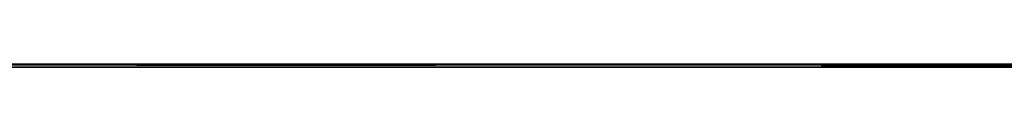
# Model space of a CAD drawing. Units: centimetres. Extents: x 176.6 to 243.2, y 0 to 0.
# Drawn here: x 213.1 to 213.6, y 0 to 0 of the extents above; entities that cross this region are included whole.
import ezdxf

# ---------------------------------------------------------------- set-up
doc = ezdxf.new("R2010")
doc.units = ezdxf.units.CM
doc.layers.get('0').update_dxf_attribs({"true_color": 0x080888})

msp = doc.modelspace()

# ---------------------------------------------------------------- linework, layer by layer
at = {"color": 71, "true_color": 0xb8e499}
for points in [[(177.41852, -0.00002, 416.57922), (210.09802, 0.00054, 416.60458), (242.77754, -0.00002, 416.57922)], [(185.80046, 0, 70), (234.2793, 0, 69.95111)], [(186.51817, -0.00001, 56.72949), (198.43166, 0, 44.66742), (221.47783, 0, 44.66156), (221.46675, 0, 21.64478), (198.42014, 0, 21.69266), (198.43169, 0, 44.66742)], [(233.4366, 0, 8.83945), (186.81194, 0, 8.93628)], [(193.32434, -0.00291, 365.76733), (226.8244, 0.00011, 365.76733)], [(226.8244, 0.00011, 362.76733), (193.32434, -0.00291, 362.76733)], [(205.67584, -0.00002, 394.13727), (206.12946, -0.00002, 393.32419), (206.34343, -0.00002, 393.01605), (206.65155, -0.00002, 392.91336), (208.29485, -0.00002, 392.862), (208.65431, -0.00002, 392.84488), (209.2791, -0.00002, 392.59668), (210.09802, 0.00055, 392.37463), (210.91696, -0.00002, 392.59668), (211.54175, -0.00002, 392.84488), (211.90121, -0.00002, 392.862), (213.54451, -0.00002, 392.91336), (213.85263, -0.00002, 393.01605), (214.0666, -0.00002, 393.32419), (214.52022, -0.00002, 394.13727)], [(209.89563, 0.00371, 395.59048), (210.09857, 0.00032, 395.62869), (210.51262, -0.00002, 395.55228), (211.08755, -0.00002, 395.35861), (212.31006, -0.00002, 395.36465), (214.11961, -0.00002, 394.7171), (214.34958, -0.00002, 394.49924), (214.51904, -0.00002, 394.26926), (214.51299, -0.00002, 394.13611), (214.6543, -0.00002, 394.02582), (214.79349, -0.00002, 393.83517), (214.93874, -0.00002, 393.69901), (215.11122, -0.00002, 393.7081), (215.2141, -0.00002, 393.65967), (215.35027, -0.00002, 393.64758)], [(211.6635, -0.00002, 399.65732), (212.79208, -0.00002, 399.99899), (213.1234, -0.00002, 400.04041), (213.29942, -0.00002, 399.96793), (213.83783, -0.00002, 400.05075), (214.16914, -0.00002, 400.06113), (214.94958, -0.00002, 400.39062), (214.99368, -0.00001, 400.46298), (215.07607, 0.00003, 400.51843), (216.52983, -0.00002, 399.98865)], [(213.51672, -0.00064, 401.4238), (214.04314, -0.00002, 401.12888), (214.32135, -0.00002, 401.24966), (214.57176, 0.00003, 401.59)], [(186.55093, 0, 95.23181), (186.89359, 0, 94.94897), (233.33191, 0, 95.03073), (233.33382, 0, 69.95251)], [(233.55081, 0, 95.24026), (186.55093, 0, 95.23181)], [(186.79747, -0.00001, 57.52716), (233.35751, -0.00001, 57.52716)], [(187.84219, 0, 95.96545), (232.31256, 0, 95.94562)], [(230.76387, 0, 101.9668), (189.3389, 0, 101.91785)], [(189.37334, -0.00001, 102.94409), (230.78107, -0.00001, 102.98181)], [(232.18939, 0, 101.48029), (232.05727, 0, 101.54419), (231.92184, 0, 101.6033), (231.64261, 0, 101.70917), (231.35457, 0, 101.80222), (230.76387, 0, 101.9668), (230.78107, -0.00001, 102.98181), (229.46989, -0.00001, 103.28403), (228.59404, -0.00001, 104.1842), (228.24127, -0.00001, 105.43719), (228.26559, -0.00001, 107.95526), (191.89142, -0.00001, 107.94376)], [(232.68115, -0.00002, 428.47662), (230.02245, -0.00002, 429.61029), (228.80145, -0.00002, 430.07516), (227.66972, -0.00002, 430.45602), (223.3298, -0.00002, 431.66211), (218.97124, -0.00002, 432.57596), (216.77803, -0.00002, 432.91339), (214.57181, -0.00002, 433.16589), (212.34981, -0.00002, 433.32947), (210.10924, -0.00002, 433.40018), (207.84732, -0.00002, 433.37408)], [(210.00934, -0.00002, 487.4494), (212.12753, -0.00002, 487.48541), (214.24384, -0.00002, 487.60236), (216.3564, -0.00002, 487.8006), (218.46339, -0.00002, 488.08057), (220.56297, -0.00002, 488.44263), (222.65332, -0.00002, 488.88724), (224.73257, -0.00002, 489.41476), (226.79893, -0.00002, 490.02557), (228.28632, -0.00002, 490.48184), (229.7737, -0.00002, 491.01273), (232.74846, -0.00002, 492.25568)], [(211.20912, -0.00002, 378.21152), (211.52383, -0.00002, 377.95734), (211.53024, -0.00002, 377.95358), (211.61333, -0.00002, 377.90137), (211.69278, -0.00002, 377.84427), (211.7684, -0.00002, 377.78247), (211.84, -0.00002, 377.71622), (211.90736, -0.00002, 377.64563), (211.97032, -0.00002, 377.57098), (212.02864, -0.00002, 377.49243), (212.08214, -0.00002, 377.41016), (212.49216, -0.00002, 376.73483), (212.84317, -0.00002, 375.53653), (213.15788, -0.00002, 374.89508), (213.62994, -0.00002, 373.91467), (213.87202, -0.00002, 373.28525), (213.95674, -0.00002, 372.8374), (214.11411, -0.00002, 372.03854), (214.29565, -0.00002, 371.28809), (214.53773, -0.00002, 370.70709)], [(211.26103, -0.00002, 396.42438), (211.64835, -0.00002, 397.35638), (211.9859, -0.00002, 398.11343), (212.13875, -0.00002, 398.42703), (212.31239, -0.00002, 398.72916), (212.50618, -0.00002, 399.01877), (212.7195, -0.00002, 399.29483), (213.32475, -0.00002, 400.02533)], [(211.27695, -0.00002, 395.55859), (212.15593, -0.00002, 395.57791), (212.93059, -0.00002, 395.5416), (213.44826, -0.00002, 395.38367), (213.49719, -0.00002, 395.37003), (213.54666, -0.00002, 395.3588), (213.59654, -0.00002, 395.35001), (213.64676, -0.00002, 395.34363), (213.69724, -0.00002, 395.33969), (213.74788, -0.00002, 395.3382), (213.79858, -0.00002, 395.33917), (213.84927, -0.00002, 395.34262), (214.43149, -0.00002, 395.39636), (214.56602, -0.00002, 395.34094), (214.58385, -0.00002, 395.33401), (214.60191, -0.00002, 395.32776), (214.62018, -0.00002, 395.3222), (214.63864, -0.00002, 395.31735), (214.65727, -0.00002, 395.3132), (214.67606, -0.00002, 395.30975), (214.69498, -0.00002, 395.30704), (214.714, -0.00002, 395.30502), (215.48454, -0.00002, 395.23898)], [(211.77539, -0.00002, 381.39734), (212.93083, -0.00002, 380.91806), (213.85519, -0.00002, 380.40451), (214.04349, -0.00002, 380.27615)], [(211.8157, -0.00002, 426.01834), (213.11223, -0.00002, 427.5524), (213.67627, -0.00002, 428.24796), (214.41806, -0.00002, 429.20169), (215.04057, -0.00002, 430.091), (215.2375, -0.00002, 430.38757), (215.41953, -0.00002, 430.69318), (215.58632, -0.00002, 431.00726), (215.73758, -0.00002, 431.32925), (215.9198, -0.00002, 431.77271), (216.23427, -0.00002, 432.5564), (216.25627, -0.00002, 432.61639), (216.27463, -0.00002, 432.67752), (216.28931, -0.00002, 432.73969), (216.30023, -0.00002, 432.80261), (216.3127, -0.00002, 432.8974), (216.31436, -0.00002, 432.91672), (216.31471, -0.00002, 432.92798)], [(211.8157, -0.00002, 494.9053), (213.11223, -0.00002, 493.37125), (213.67627, -0.00002, 492.67566), (214.41806, -0.00002, 491.72195), (215.04057, -0.00002, 490.83264), (215.2375, -0.00002, 490.53607), (215.41953, -0.00002, 490.23047), (215.58632, -0.00002, 489.91638), (215.73758, -0.00002, 489.59436), (215.9198, -0.00002, 489.15091), (216.23427, -0.00002, 488.36725), (216.25627, -0.00002, 488.30725), (216.27463, -0.00002, 488.24609), (216.28931, -0.00002, 488.18396), (216.30023, -0.00002, 488.121), (216.30626, -0.00002, 488.08417), (216.31363, -0.00002, 488.04776), (216.33163, -0.00002, 487.97595), (216.37534, -0.00002, 487.83481)], [(211.8773, -0.00002, 411.59576), (211.87213, -0.00002, 411.90521), (211.8736, -0.00002, 412.05353), (211.88295, -0.00002, 412.20142), (211.90016, -0.00002, 412.34863), (211.9252, -0.00002, 412.49481), (211.97523, -0.00002, 412.74655), (213.51271, -0.00002, 412.70993)], [(211.8773, -0.00002, 411.59576), (213.21559, -0.00002, 410.85077), (213.25726, -0.00002, 410.82587), (213.2972, -0.00002, 410.79849), (213.3353, -0.00002, 410.76874), (213.37146, -0.00002, 410.73676), (213.40558, -0.00002, 410.70258), (213.43755, -0.00002, 410.66632), (213.46729, -0.00002, 410.62811), (213.49466, -0.00002, 410.58801), (213.56105, -0.00002, 410.48401), (213.57726, -0.00002, 410.45743), (213.5923, -0.00002, 410.43033), (213.60619, -0.00002, 410.40268)], [(213.85263, -0.00002, 393.01605), (213.12514, -0.00002, 392.42551), (212.70575, -0.00002, 391.89487), (212.52921, -0.00002, 391.76559), (212.49332, -0.00002, 391.73807), (212.45883, -0.00002, 391.70901), (212.4258, -0.00002, 391.67853), (212.39426, -0.00002, 391.64667), (212.36423, -0.00002, 391.61349), (212.33577, -0.00002, 391.57904), (212.30891, -0.00002, 391.5434), (212.28368, -0.00002, 391.50659), (212.26013, -0.00002, 391.46869), (212.23828, -0.00002, 391.42975), (212.21819, -0.00002, 391.38983), (212.19987, -0.00002, 391.349), (212.1834, -0.00002, 391.30731), (212.16876, -0.00002, 391.2648), (212.15604, -0.00002, 391.22156), (212.14525, -0.00002, 391.17761), (211.9836, -0.00002, 390.44846), (211.89444, -0.00002, 390.04614)], [(211.90491, -0.00002, 372.86017), (212.10287, -0.00002, 372.76385), (212.9046, -0.00002, 371.78397), (212.96387, -0.00002, 371.70776), (213.01927, -0.00002, 371.62875), (213.07071, -0.00002, 371.54715), (213.1181, -0.00002, 371.46304), (213.34235, -0.00002, 371.04095), (213.40469, -0.00002, 370.91531), (213.45988, -0.00002, 370.78671), (213.50784, -0.00002, 370.65546), (213.54846, -0.00002, 370.52188), (213.58167, -0.00002, 370.38626), (213.60738, -0.00002, 370.2489), (213.62552, -0.00002, 370.11017), (213.63597, -0.00002, 369.97028), (213.6777, -0.00002, 369.08356), (213.74617, -0.00002, 368.00513)], [(213.24417, -0.00002, 414.87979), (213.2435, -0.00002, 414.76056), (213.24266, -0.00002, 414.73688), (213.24043, -0.00002, 414.71344), (213.23683, -0.00002, 414.69031), (213.23189, -0.00002, 414.66751), (213.22563, -0.00002, 414.64511), (213.21809, -0.00002, 414.6232), (213.2093, -0.00002, 414.60178), (213.19928, -0.00002, 414.58093), (213.18806, -0.00002, 414.5607), (213.17567, -0.00002, 414.54114), (213.16214, -0.00002, 414.52231), (213.14751, -0.00002, 414.50424), (213.13176, -0.00002, 414.48703), (213.11497, -0.00002, 414.47073), (213.09715, -0.00002, 414.45535), (213.07832, -0.00002, 414.44098), (213.00423, -0.00002, 414.38782), (211.9119, -0.00002, 413.65787)], [(211.92599, -0.00002, 432.78314), (212.06822, -0.00002, 432.78314), (212.10284, -0.00002, 432.78418), (212.1373, -0.00002, 432.78735), (212.17151, -0.00002, 432.79266), (212.20535, -0.00002, 432.80002), (212.33148, -0.00002, 432.83154), (212.47673, -0.00002, 432.91629), (212.82776, -0.00002, 432.97073), (213.16666, -0.00002, 432.92838), (213.2877, -0.00002, 432.92838), (213.36612, -0.00002, 432.8938), (213.39801, -0.00002, 432.88046), (213.43034, -0.00002, 432.86838), (213.46312, -0.00002, 432.8576), (213.49626, -0.00002, 432.84808), (213.52975, -0.00002, 432.83987), (213.56355, -0.00002, 432.83298), (213.59761, -0.00002, 432.82739), (213.63191, -0.00002, 432.82312), (213.89896, -0.00002, 432.79523)], [(211.92599, -0.00002, 488.1405), (212.06822, -0.00002, 488.1405), (212.10284, -0.00002, 488.13943), (212.1373, -0.00002, 488.13626), (212.17151, -0.00002, 488.13098), (212.20535, -0.00002, 488.12363), (212.33148, -0.00002, 488.0921), (212.47673, -0.00002, 488.00735), (212.82776, -0.00002, 487.95288), (213.16666, -0.00002, 487.99524), (213.2877, -0.00002, 487.99524), (213.36612, -0.00002, 488.02985), (213.39801, -0.00002, 488.04318), (213.43034, -0.00002, 488.05524), (213.46312, -0.00002, 488.06604), (213.49626, -0.00002, 488.07556), (213.52975, -0.00002, 488.08374), (213.56355, -0.00002, 488.09064), (213.59761, -0.00002, 488.09625), (213.63191, -0.00002, 488.10049), (213.89896, -0.00002, 488.12839)], [(214.71304, -0.00002, 388.66876), (213.46346, -0.00002, 387.16241), (213.30272, -0.00002, 386.81583), (213.12006, -0.00002, 386.3952), (212.95834, -0.00002, 385.9664), (212.81784, -0.00002, 385.53018), (212.69884, -0.00002, 385.08731), (212.07692, -0.00002, 382.52353)], [(212.09117, -0.00002, 427.82898), (212.16315, -0.00002, 428.08447), (212.26871, -0.00002, 428.4346), (212.38698, -0.00002, 428.78067), (213.07349, -0.00002, 430.67566), (213.53548, -0.00002, 431.91003), (213.87997, -0.00002, 432.80167), (214.02547, -0.00002, 432.80167), (214.05524, -0.00002, 432.80222), (214.08493, -0.00002, 432.80383), (214.11453, -0.00002, 432.80658), (214.144, -0.00002, 432.81039), (214.17329, -0.00002, 432.81528), (214.20242, -0.00002, 432.82126), (214.23131, -0.00002, 432.82831), (214.25996, -0.00002, 432.8364), (214.42773, -0.00002, 432.88724), (214.63878, -0.00002, 433.10385)], [(212.09117, -0.00002, 493.09467), (212.16315, -0.00002, 492.83917), (212.26871, -0.00002, 492.48904), (212.38698, -0.00002, 492.14297), (213.07349, -0.00002, 490.24796), (213.53548, -0.00002, 489.01361), (213.87997, -0.00002, 488.12198), (214.02547, -0.00002, 488.12198), (214.05524, -0.00002, 488.12143), (214.08493, -0.00002, 488.11981), (214.11453, -0.00002, 488.11707), (214.144, -0.00002, 488.11325), (214.17329, -0.00002, 488.10834), (214.20242, -0.00002, 488.10239), (214.23131, -0.00002, 488.09534), (214.25996, -0.00002, 488.08722), (214.42773, -0.00002, 488.03638), (214.68204, -0.00002, 487.68988)], [(213.63573, -0.00002, 408.02298), (213.5835, -0.00002, 407.99316), (213.5325, -0.00002, 407.96707), (213.43315, -0.00002, 407.923), (213.33575, -0.00002, 407.88483), (212.10544, -0.00002, 407.99478)], [(215.46541, -0.00002, 384.36026), (215.19307, -0.00002, 384.08185), (215.05386, -0.00002, 384.00317), (214.84352, -0.00002, 383.87463), (214.5379, -0.00002, 383.70517), (214.3624, -0.00002, 383.64465), (214.14755, -0.00002, 383.66281), (213.98111, -0.00002, 383.62347), (213.53326, -0.00002, 383.23615), (212.9881, -0.00002, 382.54138), (212.76129, -0.00002, 382.07065), (212.80409, -0.00002, 381.89093), (212.81265, -0.00002, 381.79251), (212.68854, -0.00002, 381.71976), (212.55588, -0.00002, 381.59991), (212.43605, -0.00002, 381.26184), (212.3419, -0.00002, 381.15488)], [(217.14642, -0.00002, 399.54675), (216.93784, -0.00002, 399.55936), (215.21281, -0.00002, 399.19696), (214.99733, -0.00002, 399.1452), (214.78534, -0.00002, 399.08124), (214.57736, -0.00002, 399.00525), (214.3739, -0.00002, 398.91739), (214.30505, -0.00002, 398.88528), (214.1572, -0.00002, 398.81186), (214.0134, -0.00002, 398.73141), (213.87387, -0.00002, 398.6441), (213.73888, -0.00002, 398.55014), (213.60863, -0.00002, 398.44968), (213.4834, -0.00002, 398.3429), (213.36342, -0.00002, 398.22995), (213.2489, -0.00002, 398.11102), (212.83456, -0.00002, 397.65903), (212.34436, -0.00002, 396.64835)], [(212.55272, -0.00002, 376.77124), (212.61324, -0.00002, 376.43231), (212.7827, -0.00002, 376.02078), (212.89674, -0.00002, 375.88501), (212.93237, -0.00002, 375.84442), (212.96967, -0.00002, 375.80548), (213.00858, -0.00002, 375.76822), (213.04906, -0.00002, 375.7327), (213.09102, -0.00002, 375.69894), (213.13443, -0.00002, 375.66702), (213.17923, -0.00002, 375.63699), (213.22534, -0.00002, 375.60889), (213.64209, -0.00002, 375.36719)], [(213.6368, -0.00002, 409.54321), (212.57034, -0.00002, 409.91595)], [(212.92995, -0.00002, 428.95016), (212.77588, -0.00002, 428.72766), (212.59616, -0.00002, 428.47089), (212.73309, -0.00002, 428.90738), (214.06827, -0.00002, 432.77597)], [(212.92995, -0.00002, 491.97345), (212.77588, -0.00002, 492.19598), (212.59616, -0.00002, 492.45276), (212.73309, -0.00002, 492.01624), (214.06827, -0.00002, 488.14764)], [(215.27193, -0.00002, 381.09729), (214.99382, -0.00002, 381.21414), (214.0376, -0.00002, 381.63779), (213.05112, -0.00002, 381.95856), (212.7243, -0.00002, 382.03119)], [(212.78777, -0.00002, 381.81082), (213.65221, -0.00002, 381.51984), (213.94321, -0.00002, 381.43423), (214.99594, -0.00002, 380.86081), (215.34665, -0.00002, 380.00674), (215.44348, -0.00002, 378.46954), (215.39507, -0.00002, 377.45279), (215.34665, -0.00002, 376.42395), (215.23772, -0.00002, 375.31039)], [(212.96558, -0.00002, 428.97171), (213.25607, -0.00002, 428.97171), (213.75189, -0.00002, 429.78836), (213.8717, -0.00002, 429.99393), (213.98398, -0.00002, 430.2034), (214.08859, -0.00002, 430.41663), (214.18549, -0.00002, 430.63336), (214.27457, -0.00002, 430.85342), (214.35573, -0.00002, 431.07657), (214.42891, -0.00002, 431.30258), (214.49402, -0.00002, 431.53125), (214.56021, -0.00002, 431.79724)], [(212.96558, -0.00002, 491.95193), (213.25607, -0.00002, 491.95193), (213.75189, -0.00002, 491.13528), (213.8717, -0.00002, 490.92972), (213.98398, -0.00002, 490.72021), (214.08859, -0.00002, 490.50702), (214.18549, -0.00002, 490.29028), (214.27457, -0.00002, 490.07022), (214.35573, -0.00002, 489.84708), (214.42891, -0.00002, 489.62106), (214.49402, -0.00002, 489.39236), (214.56021, -0.00002, 489.1264)], [(212.96725, -0.00002, 375.47919), (213.19722, -0.00002, 374.94055), (213.45746, -0.00002, 374.45035), (213.65112, -0.00002, 373.91779), (213.89926, -0.00002, 373.47598), (214.04451, -0.00002, 372.94345), (214.1716, -0.00002, 372.18695), (214.32895, -0.00002, 371.33966), (214.51051, -0.00002, 370.89182)], [(213.00961, -0.00002, 425.84357), (213.18983, -0.00002, 425.83136), (213.36905, -0.00002, 425.80872), (213.54681, -0.00002, 425.7757), (214.39536, -0.00002, 425.59232), (214.42284, -0.00002, 425.58694), (214.45042, -0.00002, 425.58264), (214.47809, -0.00002, 425.57947), (214.50581, -0.00002, 425.57733), (214.53357, -0.00002, 425.57629), (214.56129, -0.00002, 425.57635)], [(213.00961, -0.00002, 495.08008), (213.18983, -0.00002, 495.09225), (213.36905, -0.00002, 495.11493), (213.54681, -0.00002, 495.14795), (214.39536, -0.00002, 495.33133), (214.42284, -0.00002, 495.3367), (214.45042, -0.00002, 495.341), (214.47809, -0.00002, 495.34418), (214.50581, -0.00002, 495.34628), (214.53357, -0.00002, 495.34735), (214.56129, -0.00002, 495.34729)], [(213.02661, -0.00002, 405.46347), (213.22249, -0.00002, 406.17499), (213.26286, -0.00002, 406.26486), (213.30351, -0.00002, 406.3468), (213.34438, -0.00002, 406.42105), (213.38539, -0.00002, 406.48795), (213.4265, -0.00002, 406.54782), (213.46767, -0.00002, 406.60095), (213.50882, -0.00002, 406.64764), (213.52937, -0.00002, 406.6687), (213.54991, -0.00002, 406.68826), (213.5704, -0.00002, 406.70636), (213.59088, -0.00002, 406.72305), (213.6113, -0.00002, 406.73834)], [(214.6658, -0.00002, 401.659), (214.32867, -0.00002, 401.4144), (214.0285, -0.00002, 401.35217), (213.75395, -0.00002, 401.46198), (213.30736, -0.00002, 401.91956), (213.04008, -0.00002, 402.34445)], [(213.07755, -0.00002, 401.17477), (213.26166, -0.00002, 400.88611), (213.34871, -0.00002, 400.76483), (213.43277, -0.00002, 400.65726), (213.51413, -0.00002, 400.56213), (213.59306, -0.00002, 400.47824), (213.66982, -0.00002, 400.4043), (213.74469, -0.00002, 400.33908), (213.81793, -0.00002, 400.28134), (213.88982, -0.00002, 400.22983), (214.03061, -0.00002, 400.1405), (214.16924, -0.00002, 400.06116)], [(213.69537, -0.00002, 401.24512), (213.59836, -0.00002, 401.33551), (213.46693, -0.00002, 401.48026), (213.40213, -0.00002, 401.55945), (213.33842, -0.00002, 401.64679), (213.27617, -0.00002, 401.74506), (213.24571, -0.00002, 401.7991), (213.21574, -0.00002, 401.8569), (213.15752, -0.00002, 401.98514), (213.10182, -0.00002, 402.13239)], [(213.10309, -0.00002, 414.97244), (213.24417, -0.00002, 414.87979), (213.32211, -0.00002, 414.88605), (213.4015, -0.00002, 414.88904), (213.4422, -0.00002, 414.88831), (213.4838, -0.00002, 414.88553), (213.52649, -0.00002, 414.88031), (213.57045, -0.00002, 414.87225), (213.61676, -0.00002, 414.86118), (213.66315, -0.00002, 414.84799), (213.70952, -0.00002, 414.83282), (213.75575, -0.00002, 414.8157), (213.84726, -0.00002, 414.77609), (213.93672, -0.00002, 414.73004), (214.02315, -0.00002, 414.67825), (214.10558, -0.00002, 414.62158), (214.18303, -0.00002, 414.56079), (214.25452, -0.00002, 414.49667), (214.42618, -0.00002, 414.31915), (214.59862, -0.00002, 414.1257)], [(214.06355, -0.00002, 407.73941), (213.8463, -0.00002, 407.7475), (213.73839, -0.00002, 407.7449), (213.68474, -0.00002, 407.74078), (213.63135, -0.00002, 407.73434), (213.57823, -0.00002, 407.72525), (213.52545, -0.00002, 407.71317), (213.47304, -0.00002, 407.69775), (213.42101, -0.00002, 407.67868), (213.39516, -0.00002, 407.66769), (213.36942, -0.00002, 407.65564), (213.34378, -0.00002, 407.64252), (213.31828, -0.00002, 407.62827), (213.29291, -0.00002, 407.61285), (213.26767, -0.00002, 407.59625), (213.24255, -0.00002, 407.5784), (213.21758, -0.00002, 407.55927), (213.19275, -0.00002, 407.53879), (213.16808, -0.00002, 407.51694), (213.11919, -0.00002, 407.46899)], [(214.51334, -0.00002, 432.98138), (213.98257, -0.00002, 431.79297), (213.74628, -0.00002, 431.21082), (213.55058, -0.00002, 430.61377), (213.2081, -0.00002, 429.43298), (213.19548, -0.00002, 429.38519), (213.18517, -0.00002, 429.33698), (213.17719, -0.00002, 429.28836), (213.17152, -0.00002, 429.23944), (213.1682, -0.00002, 429.19031), (213.16722, -0.00002, 429.14102), (213.16861, -0.00002, 429.09174), (213.17235, -0.00002, 429.04245), (213.17815, -0.00002, 428.98441), (213.31509, -0.00002, 428.95874)], [(214.51334, -0.00002, 487.94226), (213.98257, -0.00002, 489.13068), (213.74628, -0.00002, 489.63007), (213.69351, -0.00002, 489.76379), (213.6433, -0.00002, 489.9165), (213.59566, -0.00002, 490.09595), (213.55058, -0.00002, 490.30988), (213.50777, -0.00002, 490.51941), (213.46497, -0.00002, 490.69611), (213.37935, -0.00002, 490.9812), (213.2081, -0.00002, 491.49066), (213.19548, -0.00002, 491.53842), (213.18517, -0.00002, 491.58667), (213.17719, -0.00002, 491.63528), (213.17152, -0.00002, 491.6842), (213.1682, -0.00002, 491.73334), (213.16722, -0.00002, 491.78259), (213.16861, -0.00002, 491.83191), (213.17235, -0.00002, 491.8812), (213.17815, -0.00002, 491.93921), (213.31509, -0.00002, 491.9649)], [(213.19014, -0.0003, 406.06549), (213.47549, -0.00002, 406.1514), (213.73694, -0.00002, 406.1048), (214.27165, -0.00002, 405.88034)], [(213.55713, -0.00002, 433.21796), (213.54807, -0.00002, 433.20303), (213.52763, -0.00002, 433.16675), (213.5248, -0.00002, 433.16187), (213.52179, -0.00002, 433.15714), (213.5186, -0.00002, 433.1525), (213.51523, -0.00002, 433.14801), (213.51167, -0.00002, 433.14365), (213.50797, -0.00002, 433.13943), (213.50407, -0.00002, 433.13535), (213.50003, -0.00002, 433.13144), (213.46338, -0.00002, 433.09732), (213.43788, -0.00002, 433.07474), (213.41138, -0.00002, 433.05344), (213.38391, -0.00002, 433.03348), (213.35555, -0.00002, 433.01486), (213.32629, -0.00002, 432.99762), (213.29623, -0.00002, 432.98181), (213.26541, -0.00002, 432.96747), (213.23389, -0.00002, 432.95459), (213.21066, -0.00002, 432.94577)], [(213.60532, -0.00002, 487.59772), (213.52763, -0.00002, 487.7569), (213.5248, -0.00002, 487.76175), (213.52179, -0.00002, 487.76651), (213.5186, -0.00002, 487.77115), (213.51523, -0.00002, 487.77563), (213.51167, -0.00002, 487.78), (213.50797, -0.00002, 487.78421), (213.50407, -0.00002, 487.78827), (213.50003, -0.00002, 487.79221), (213.46338, -0.00002, 487.82629), (213.43788, -0.00002, 487.84888), (213.41138, -0.00002, 487.87018), (213.38391, -0.00002, 487.89017), (213.35555, -0.00002, 487.90878), (213.32629, -0.00002, 487.92599), (213.29623, -0.00002, 487.94183), (213.26541, -0.00002, 487.95618), (213.23389, -0.00002, 487.96906), (213.21066, -0.00002, 487.97787)], [(213.32951, -0.00002, 406.37482), (213.45999, -0.00002, 406.44391), (213.64934, -0.00002, 406.41779), (213.67661, -0.00002, 406.4133), (213.70355, -0.00002, 406.40738), (213.7301, -0.00002, 406.40005), (213.75621, -0.00002, 406.39136), (213.78181, -0.00002, 406.38129), (213.80688, -0.00002, 406.36987), (213.83134, -0.00002, 406.35712), (213.85516, -0.00002, 406.34308), (214.26445, -0.00002, 406.08688), (214.3725, -0.00002, 406.01614), (214.47746, -0.00002, 405.94119), (214.57922, -0.00002, 405.86209), (214.67766, -0.00002, 405.77896), (214.77264, -0.00002, 405.69193), (214.86404, -0.00002, 405.60104), (214.95177, -0.00002, 405.50647), (215.03569, -0.00002, 405.40833), (215.24007, -0.00002, 405.15915), (215.6281, -0.00002, 404.53683)], [(215.25589, -0.00002, 406.87332), (215.0251, -0.00002, 407.1156), (214.92046, -0.00002, 407.21564), (214.8222, -0.00002, 407.30316), (214.72977, -0.00002, 407.37927), (214.64256, -0.00002, 407.44513), (214.56001, -0.00002, 407.50186), (214.48154, -0.00002, 407.5506), (214.40654, -0.00002, 407.59253), (214.33446, -0.00002, 407.62875), (214.19669, -0.00002, 407.68863), (214.06355, -0.00002, 407.73941), (213.33575, -0.00002, 407.88483)], [(213.70583, -0.00002, 402.31644), (213.60384, -0.00002, 402.5293), (213.56941, -0.00002, 402.61139), (213.53371, -0.00002, 402.70731), (213.49789, -0.00002, 402.81824), (213.4631, -0.00002, 402.94531), (213.43051, -0.00002, 403.08969), (213.40125, -0.00002, 403.2525), (213.37646, -0.00002, 403.43491), (213.35735, -0.00002, 403.63803), (213.345, -0.00002, 403.86307), (213.34062, -0.00002, 404.11111), (213.36028, -0.00002, 404.68094), (213.37106, -0.00002, 404.8038), (213.38824, -0.00002, 404.93933), (213.41174, -0.00002, 405.08154), (213.44142, -0.00002, 405.2244), (213.4772, -0.00002, 405.36188), (213.49736, -0.00002, 405.42673), (213.51898, -0.00002, 405.48798), (213.54208, -0.00002, 405.54486), (213.56665, -0.00002, 405.59665), (213.57947, -0.00002, 405.62039), (213.59265, -0.00002, 405.64258), (213.6062, -0.00002, 405.66312)], [(217.34492, -0.00002, 432.81992), (217.33823, -0.00002, 432.78625), (217.32611, -0.00002, 432.7114), (217.29659, -0.00002, 432.54324), (217.25946, -0.00002, 432.37668), (217.21478, -0.00002, 432.21198), (217.16263, -0.00002, 432.04941), (216.51205, -0.00002, 430.17001), (216.01155, -0.00002, 429.15509), (215.8185, -0.00002, 428.78387), (215.60982, -0.00002, 428.42142), (215.38583, -0.00002, 428.06821), (215.14684, -0.00002, 427.72476), (214.91917, -0.00002, 427.41211), (214.82324, -0.00002, 427.28668), (214.72159, -0.00002, 427.16599), (214.61436, -0.00002, 427.0502), (214.50174, -0.00002, 426.93951), (213.9581, -0.00002, 426.42987), (213.36501, -0.00002, 426.03043)], [(217.38828, -0.00002, 487.92953), (217.35176, -0.00002, 488.08295), (217.3369, -0.00002, 488.15213), (217.32611, -0.00002, 488.21225), (217.29659, -0.00002, 488.3804), (217.25946, -0.00002, 488.54694), (217.21478, -0.00002, 488.71167), (217.16263, -0.00002, 488.87421), (216.51205, -0.00002, 490.75363), (216.01155, -0.00002, 491.76855), (215.8185, -0.00002, 492.13977), (215.60982, -0.00002, 492.50223), (215.38583, -0.00002, 492.85541), (215.14684, -0.00002, 493.19885), (214.91917, -0.00002, 493.51154), (214.82324, -0.00002, 493.63693), (214.72159, -0.00002, 493.75766), (214.61436, -0.00002, 493.87344), (214.50174, -0.00002, 493.98413), (213.9581, -0.00002, 494.49377), (213.36501, -0.00002, 494.89319)], [(215.19611, -0.00002, 385.97311), (214.25198, -0.00002, 384.55695), (213.40471, -0.00002, 383.08023)], [(213.64348, -0.00002, 430.6243), (213.6004, -0.00002, 430.46545), (213.56322, -0.00002, 430.30508), (213.49571, -0.00002, 429.98743), (213.49364, -0.00002, 429.97638), (213.4921, -0.00002, 429.96527), (213.49107, -0.00002, 429.9541), (213.49059, -0.00002, 429.94293), (213.49063, -0.00002, 429.93173), (213.49121, -0.00002, 429.92053), (213.49231, -0.00002, 429.90939), (213.49394, -0.00002, 429.89828), (213.50592, -0.00002, 429.82837), (213.50656, -0.00002, 429.82501), (213.50732, -0.00002, 429.82169), (213.50819, -0.00002, 429.81848), (213.50917, -0.00002, 429.81531), (213.51025, -0.00002, 429.81223), (213.51143, -0.00002, 429.8092), (213.51273, -0.00002, 429.80627), (213.5141, -0.00002, 429.80344), (213.51558, -0.00002, 429.80063), (213.51714, -0.00002, 429.79794), (213.5188, -0.00002, 429.79529), (213.52054, -0.00002, 429.79276), (213.52237, -0.00002, 429.79028), (213.52428, -0.00002, 429.7879), (213.52625, -0.00002, 429.78558), (213.52831, -0.00002, 429.78336), (213.53044, -0.00002, 429.78119), (213.53262, -0.00002, 429.77911), (213.5349, -0.00002, 429.77716), (213.53722, -0.00002, 429.77527), (213.5396, -0.00002, 429.77344), (213.54204, -0.00002, 429.77173), (213.54709, -0.00002, 429.76852), (213.54968, -0.00002, 429.76706), (213.55232, -0.00002, 429.76569), (213.55499, -0.00002, 429.7644), (213.55772, -0.00002, 429.76321), (213.56328, -0.00002, 429.76111), (213.56895, -0.00002, 429.75937), (213.57474, -0.00002, 429.758), (213.5806, -0.00002, 429.75702), (213.58652, -0.00002, 429.75644), (213.59247, -0.00002, 429.75626), (213.59843, -0.00002, 429.75647), (213.60439, -0.00002, 429.75708)], [(213.64348, -0.00002, 490.29932), (213.6004, -0.00002, 490.45816), (213.56322, -0.00002, 490.61853), (213.49571, -0.00002, 490.93622), (213.49364, -0.00002, 490.94727), (213.4921, -0.00002, 490.95837), (213.49107, -0.00002, 490.96951), (213.49059, -0.00002, 490.98071), (213.49063, -0.00002, 490.99188), (213.49121, -0.00002, 491.00308), (213.49231, -0.00002, 491.01425), (213.49394, -0.00002, 491.02536), (213.50592, -0.00002, 491.09528), (213.50656, -0.00002, 491.09863), (213.50732, -0.00002, 491.10196), (213.50819, -0.00002, 491.10516), (213.50917, -0.00002, 491.10834), (213.51025, -0.00002, 491.11139), (213.51143, -0.00002, 491.11444), (213.5141, -0.00002, 491.12021), (213.51558, -0.00002, 491.12299), (213.51714, -0.00002, 491.1257), (213.5188, -0.00002, 491.12833), (213.52054, -0.00002, 491.13089), (213.52237, -0.00002, 491.13336), (213.52428, -0.00002, 491.13574), (213.52625, -0.00002, 491.13806), (213.52831, -0.00002, 491.14029), (213.53262, -0.00002, 491.1445), (213.53722, -0.00002, 491.14838), (213.54204, -0.00002, 491.15192), (213.54709, -0.00002, 491.15512), (213.55232, -0.00002, 491.15796), (213.55772, -0.00002, 491.16043), (213.5591, -0.00002, 491.16098), (213.56049, -0.00002, 491.16153), (213.56328, -0.00002, 491.16254), (213.56895, -0.00002, 491.16428), (213.57184, -0.00002, 491.16501), (213.57474, -0.00002, 491.16565), (213.5806, -0.00002, 491.16663), (213.58356, -0.00002, 491.16696), (213.58652, -0.00002, 491.16718), (213.58949, -0.00002, 491.16736), (213.59247, -0.00002, 491.16736), (213.59546, -0.00002, 491.16733), (213.59843, -0.00002, 491.16718), (213.60141, -0.00002, 491.16693), (213.60439, -0.00002, 491.16656)], [(213.55695, -0.00002, 429.83597), (213.49121, -0.00002, 429.92111)], [(213.55695, -0.00002, 491.08768), (213.49121, -0.00002, 491.0025)], [(213.52896, -0.00002, 429.78391), (213.53542, -0.00002, 429.79556), (213.53922, -0.00002, 429.80341), (213.54369, -0.00002, 429.81372), (213.54582, -0.00002, 429.81857), (213.54816, -0.00002, 429.8233), (213.5507, -0.00002, 429.82791), (213.55344, -0.00002, 429.83237), (213.55638, -0.00002, 429.83673), (213.55949, -0.00002, 429.84091), (213.56279, -0.00002, 429.84497), (213.56627, -0.00002, 429.84888), (213.5699, -0.00002, 429.8526), (213.57372, -0.00002, 429.8562), (213.57768, -0.00002, 429.85959), (213.5818, -0.00002, 429.86282), (213.58606, -0.00002, 429.86588), (213.59048, -0.00002, 429.86874), (213.59503, -0.00002, 429.8714), (213.5997, -0.00002, 429.8739), (213.67545, -0.00002, 429.91177)], [(213.52896, -0.00002, 491.13971), (213.53542, -0.00002, 491.12808), (213.53922, -0.00002, 491.12021), (213.54369, -0.00002, 491.10992), (213.54582, -0.00002, 491.10507), (213.54816, -0.00002, 491.10034), (213.5507, -0.00002, 491.09573), (213.55344, -0.00002, 491.09125), (213.55638, -0.00002, 491.08691), (213.55949, -0.00002, 491.0827), (213.56279, -0.00002, 491.07867), (213.56627, -0.00002, 491.07477), (213.5699, -0.00002, 491.07101), (213.57372, -0.00002, 491.06744), (213.57768, -0.00002, 491.06403), (213.5818, -0.00002, 491.06079), (213.58606, -0.00002, 491.05774), (213.59048, -0.00002, 491.0549), (213.59503, -0.00002, 491.05222), (213.5997, -0.00002, 491.04974), (213.67545, -0.00002, 491.01187)], [(213.58838, -0.00002, 413.39575), (214.59862, -0.00002, 414.1257)]]:
    msp.add_polyline3d(points, dxfattribs=at)

doc.saveas('drawing.dxf')
